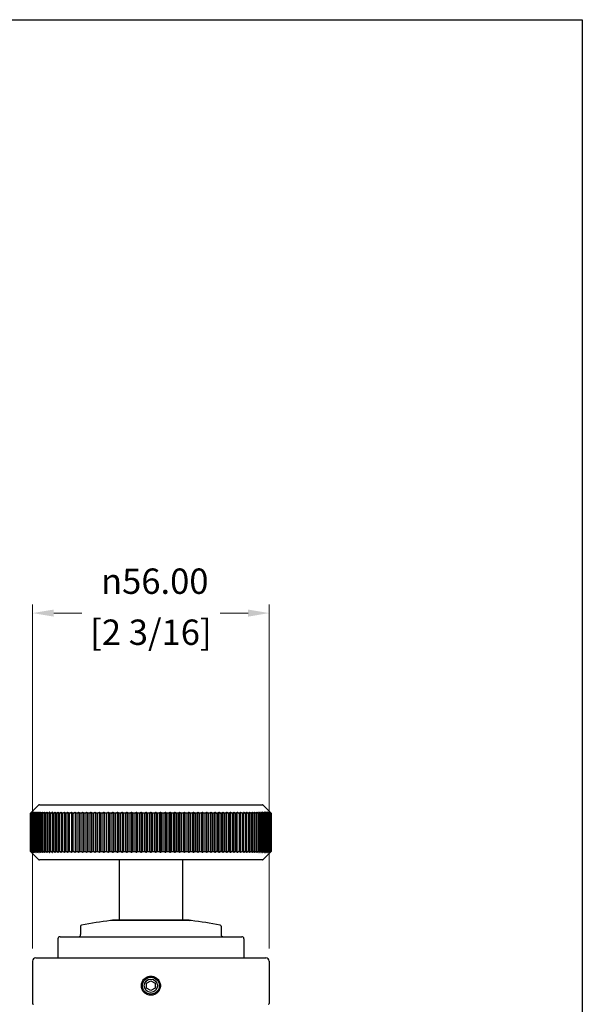
# Model space of a CAD drawing. Units: millimetres. Extents: x 16 to 578, y 16 to 404.
# Drawn here: x 445 to 578, y 171 to 404 of the extents above; entities that cross this region are included whole.
import ezdxf

# ---------------------------------------------------------------- set-up
doc = ezdxf.new("R2010")
doc.units = ezdxf.units.MM
doc.header["$LTSCALE"] = 2
doc.layers.add('Dimension (ISO)', color=7, linetype='Continuous', lineweight=18, true_color=0x00003f)
doc.layers.add('Visible (ISO)', color=7, linetype='Continuous', lineweight=25, true_color=0x00003f)
doc.layers.add('Sketch Geometry (ANSI)', color=7, linetype='Continuous', lineweight=25)
doc.styles.add('Samuel Heath (ISO)', font='tahoma.ttf')
doc.dimstyles.new('Samuel Heath (ISO)', dxfattribs={"dimscale": 2, "dimtxt": 3, "dimasz": 2.5, "dimexe": 1, "dimexo": 1.5, "dimgap": 0.762, "dimtad": 0, "dimtih": 1, "dimtoh": 1, "dimrnd": 1e-08, "dimzin": 0, "dimdsep": 46, "dimtxsty": 'Samuel Heath (ISO)', "dimcen": 0.09, "dimdle": 10, "dimclrd": 256, "dimclre": 256, "dimclrt": 256, "dimazin": 0, "dimtfac": 1, "dimtmove": 0, "dimatfit": 3, "dimfxl": 1, "dimtolj": 1, "dimtzin": 0, "dimlwd": 15, "dimlwe": 15, "dimarcsym": 0})

# ---------------------------------------------------------------- blocks, each defined once
blk = doc.blocks.new('Borders Default Border')
at = {"layer": 'Sketch Geometry (ANSI)', "flags": 128}
blk.add_lwpolyline([(8, 8), (8, 202), (289, 202), (289, 8), (8, 8)], dxfattribs=at)
blk = doc.blocks.new('*D11')
at = {"layer": 'Defpoints', "color": 0, "transparency": 16777216}
for p in [(503.91, 263.57), (447.91, 181.19), (503.91, 181.19)]:
    blk.add_point(p, dxfattribs=at)
at = {"layer": 'Dimension (ISO)', "color": 176, "lineweight": 15, "true_color": 0x000080, "transparency": 16777216}
for p, q in [((447.91, 184.19), (447.91, 265.57)), ((452.91, 263.57), (459.55, 263.57)), ((498.91, 263.57), (492.27, 263.57)), ((503.91, 184.19), (503.91, 265.57))]:
    blk.add_line(p, q, dxfattribs=at)
at = {"layer": 'Dimension (ISO)', "color": 176, "true_color": 0x000080, "transparency": 16777216}
for points in [[(452.91, 264.4), (452.91, 262.73), (447.91, 263.57)], [(498.91, 264.4), (498.91, 262.73), (503.91, 263.57)]]:
    blk.add_solid(points, dxfattribs=at)
at = {"layer": 'Dimension (ISO)', "color": 176, "lineweight": 18, "true_color": 0x000080, "transparency": 16777216, "char_height": 6, "attachment_point": 2, "style": 'Samuel Heath (ISO)'}
for s, insert in [('\\A1; \\fAIGDT|b0|i0;\\H6.0000;n\\fTahoma|b0|i0;\\H6.0000;56.00', (475.91, 274.12)), ('\\A1;[2 3/16]', (475.91, 262.04))]:
    blk.add_mtext(s, dxfattribs=dict(at, insert=insert))

msp = doc.modelspace()

# ---------------------------------------------------------------- linework, layer by layer
at = {"layer": 'Visible (ISO)'}
for p, q in [((449.319, 218.098), (447.417, 216.195)), ((449.532, 218.185), (502.283, 218.185)), ((502.495, 218.098), (504.397, 216.195)), ((447.413, 216.185), (447.407, 216.185)), ((447.407, 216.185), (447.407, 207.185)), ((447.413, 207.185), (447.413, 216.185)), ((447.459, 216.185), (447.431, 216.185)), ((447.431, 216.185), (447.431, 207.185)), ((447.459, 207.185), (447.459, 216.185)), ((447.553, 216.185), (447.502, 216.185)), ((447.502, 216.185), (447.502, 207.185)), ((447.553, 207.185), (447.553, 216.185)), ((447.692, 216.185), (447.619, 216.185)), ((447.619, 216.185), (447.619, 207.185)), ((447.692, 207.185), (447.692, 216.185)), ((447.878, 216.185), (447.783, 216.185)), ((447.783, 216.185), (447.783, 207.185)), ((447.878, 207.185), (447.878, 216.185)), ((448.111, 216.185), (447.993, 216.185)), ((447.993, 216.185), (447.993, 207.185)), ((448.111, 207.185), (448.111, 216.185)), ((448.388, 216.185), (448.248, 216.185)), ((448.248, 216.185), (448.248, 207.185)), ((448.388, 207.185), (448.388, 216.185)), ((448.711, 216.185), (448.55, 216.185)), ((448.55, 216.185), (448.55, 207.185)), ((448.711, 207.185), (448.711, 216.185)), ((449.079, 216.185), (448.896, 216.185)), ((448.896, 216.185), (448.896, 207.185)), ((449.079, 207.185), (449.079, 216.185)), ((449.491, 216.185), (449.286, 216.185)), ((449.286, 216.185), (449.286, 207.185)), ((449.491, 207.185), (449.491, 216.185)), ((449.946, 216.185), (449.721, 216.185)), ((449.721, 216.185), (449.721, 207.185)), ((449.946, 207.185), (449.946, 216.185)), ((450.444, 216.185), (450.198, 216.185)), ((450.198, 216.185), (450.198, 207.185)), ((450.444, 207.185), (450.444, 216.185)), ((450.984, 216.185), (450.718, 216.185)), ((450.718, 216.185), (450.718, 207.185)), ((450.984, 207.185), (450.984, 216.185)), ((451.564, 216.185), (451.279, 216.185)), ((451.279, 216.185), (451.279, 207.185)), ((451.564, 207.185), (451.564, 216.185)), ((452.185, 216.185), (451.88, 216.185)), ((451.88, 216.185), (451.88, 207.185)), ((452.185, 207.185), (452.185, 216.185)), ((452.845, 216.185), (452.521, 216.185)), ((452.521, 216.185), (452.521, 207.185)), ((452.845, 207.185), (452.845, 216.185)), ((453.542, 216.185), (453.2, 216.185)), ((453.2, 216.185), (453.2, 207.185)), ((453.542, 207.185), (453.542, 216.185)), ((454.276, 216.185), (453.917, 216.185)), ((453.917, 216.185), (453.917, 207.185)), ((454.276, 207.185), (454.276, 216.185)), ((455.046, 216.185), (454.67, 216.185)), ((454.67, 216.185), (454.67, 207.185)), ((455.046, 207.185), (455.046, 216.185)), ((455.85, 216.185), (455.457, 216.185)), ((455.457, 216.185), (455.457, 207.185)), ((455.85, 207.185), (455.85, 216.185)), ((456.272, 216.485), (456.272, 206.885)), ((456.687, 216.185), (456.279, 216.185)), ((456.279, 216.185), (456.279, 207.185)), ((456.687, 207.185), (456.687, 216.185)), ((457.109, 216.485), (457.109, 206.885)), ((457.556, 216.185), (457.132, 216.185)), ((457.132, 216.185), (457.132, 207.185)), ((457.556, 207.185), (457.556, 216.185)), ((457.976, 216.485), (457.976, 206.885)), ((458.455, 216.185), (458.017, 216.185)), ((458.017, 216.185), (458.017, 207.185)), ((458.455, 207.185), (458.455, 216.185)), ((458.873, 216.485), (458.873, 206.885)), ((459.382, 216.185), (458.93, 216.185)), ((458.93, 216.185), (458.93, 207.185)), ((459.382, 207.185), (459.382, 216.185)), ((459.798, 216.485), (459.798, 206.885)), ((460.337, 216.185), (459.872, 216.185)), ((459.872, 216.185), (459.872, 207.185)), ((460.337, 207.185), (460.337, 216.185)), ((460.749, 216.485), (460.749, 206.885)), ((461.317, 216.185), (460.84, 216.185)), ((460.84, 216.185), (460.84, 207.185)), ((461.317, 207.185), (461.317, 216.185)), ((461.725, 216.485), (461.725, 206.885)), ((462.321, 216.185), (461.833, 216.185)), ((461.833, 216.185), (461.833, 207.185)), ((462.321, 207.185), (462.321, 216.185)), ((462.724, 216.485), (462.724, 206.885)), ((463.347, 216.185), (462.849, 216.185)), ((462.849, 216.185), (462.849, 207.185)), ((463.347, 207.185), (463.347, 216.185)), ((463.745, 216.485), (463.745, 206.885)), ((464.395, 216.185), (463.886, 216.185)), ((463.886, 216.185), (463.886, 207.185)), ((464.395, 207.185), (464.395, 216.185)), ((464.786, 216.485), (464.786, 206.885)), ((465.461, 216.185), (464.943, 216.185)), ((464.943, 216.185), (464.943, 207.185)), ((465.461, 207.185), (465.461, 216.185)), ((465.846, 216.485), (465.846, 206.885)), ((466.544, 216.185), (466.018, 216.185)), ((466.018, 216.185), (466.018, 207.185)), ((466.544, 207.185), (466.544, 216.185)), ((466.922, 216.485), (466.922, 206.885)), ((467.642, 216.185), (467.109, 216.185)), ((467.109, 216.185), (467.109, 207.185)), ((467.642, 207.185), (467.642, 216.185)), ((468.012, 216.485), (468.012, 206.885)), ((468.754, 216.185), (468.215, 216.185)), ((468.215, 216.185), (468.215, 207.185)), ((468.754, 207.185), (468.754, 216.185)), ((469.116, 216.485), (469.116, 206.885)), ((469.878, 216.185), (469.334, 216.185)), ((469.334, 216.185), (469.334, 207.185)), ((469.878, 207.185), (469.878, 216.185)), ((470.231, 216.485), (470.231, 206.885)), ((471.012, 216.185), (470.463, 216.185)), ((470.463, 216.185), (470.463, 207.185)), ((471.012, 207.185), (471.012, 216.185)), ((471.355, 216.485), (471.355, 206.885)), ((472.154, 216.185), (471.601, 216.185)), ((471.601, 216.185), (471.601, 207.185)), ((472.154, 207.185), (472.154, 216.185)), ((472.486, 216.485), (472.486, 206.885)), ((473.302, 216.185), (472.746, 216.185)), ((472.746, 216.185), (472.746, 207.185)), ((473.302, 207.185), (473.302, 216.185)), ((473.624, 216.485), (473.624, 206.885)), ((474.454, 216.185), (473.897, 216.185)), ((473.897, 216.185), (473.897, 207.185)), ((474.454, 207.185), (474.454, 216.185)), ((474.764, 216.485), (474.764, 206.885)), ((475.609, 216.185), (475.051, 216.185)), ((475.051, 216.185), (475.051, 207.185)), ((475.609, 207.185), (475.609, 216.185)), ((475.907, 216.485), (475.907, 206.885)), ((476.764, 216.185), (476.206, 216.185)), ((476.206, 216.185), (476.206, 207.185)), ((476.764, 207.185), (476.764, 216.185)), ((477.05, 216.485), (477.05, 206.885)), ((477.918, 216.185), (477.36, 216.185)), ((477.36, 216.185), (477.36, 207.185)), ((477.918, 207.185), (477.918, 216.185)), ((478.191, 216.485), (478.191, 206.885)), ((479.068, 216.185), (478.513, 216.185)), ((478.513, 216.185), (478.513, 207.185)), ((479.068, 207.185), (479.068, 216.185)), ((479.328, 216.485), (479.328, 206.885)), ((480.213, 216.185), (479.661, 216.185)), ((479.661, 216.185), (479.661, 207.185)), ((480.213, 207.185), (480.213, 216.185)), ((480.46, 216.485), (480.46, 206.885)), ((481.352, 216.185), (480.803, 216.185)), ((480.803, 216.185), (480.803, 207.185)), ((481.352, 207.185), (481.352, 216.185)), ((481.584, 216.485), (481.584, 206.885)), ((482.481, 216.185), (481.936, 216.185)), ((481.936, 216.185), (481.936, 207.185)), ((482.481, 207.185), (482.481, 216.185)), ((482.699, 216.485), (482.699, 206.885)), ((483.599, 216.185), (483.06, 216.185)), ((483.06, 216.185), (483.06, 207.185)), ((483.599, 207.185), (483.599, 216.185)), ((483.802, 216.485), (483.802, 206.885)), ((484.705, 216.185), (484.172, 216.185)), ((484.172, 216.185), (484.172, 207.185)), ((484.705, 207.185), (484.705, 216.185)), ((484.893, 216.485), (484.893, 206.885)), ((485.796, 216.185), (485.271, 216.185)), ((485.271, 216.185), (485.271, 207.185)), ((485.796, 207.185), (485.796, 216.185)), ((485.969, 216.485), (485.969, 206.885)), ((486.872, 216.185), (486.354, 216.185)), ((486.354, 216.185), (486.354, 207.185)), ((486.872, 207.185), (486.872, 216.185)), ((487.028, 216.485), (487.028, 206.885)), ((487.929, 216.185), (487.42, 216.185)), ((487.42, 216.185), (487.42, 207.185)), ((487.929, 207.185), (487.929, 216.185)), ((488.069, 216.485), (488.069, 206.885)), ((488.966, 216.185), (488.467, 216.185)), ((488.467, 216.185), (488.467, 207.185)), ((488.966, 207.185), (488.966, 216.185)), ((489.09, 216.485), (489.09, 206.885)), ((489.982, 216.185), (489.494, 216.185)), ((489.494, 216.185), (489.494, 207.185)), ((489.982, 207.185), (489.982, 216.185)), ((490.09, 216.485), (490.09, 206.885)), ((490.975, 216.185), (490.498, 216.185)), ((490.498, 216.185), (490.498, 207.185)), ((490.975, 207.185), (490.975, 216.185)), ((491.066, 216.485), (491.066, 206.885)), ((491.943, 216.185), (491.478, 216.185)), ((491.478, 216.185), (491.478, 207.185)), ((491.943, 207.185), (491.943, 216.185)), ((492.017, 216.485), (492.017, 206.885)), ((492.884, 216.185), (492.432, 216.185)), ((492.432, 216.185), (492.432, 207.185)), ((492.884, 207.185), (492.884, 216.185)), ((492.942, 216.485), (492.942, 206.885)), ((493.798, 216.185), (493.36, 216.185)), ((493.36, 216.185), (493.36, 207.185)), ((493.798, 207.185), (493.798, 216.185)), ((493.839, 216.485), (493.839, 206.885)), ((494.682, 216.185), (494.259, 216.185)), ((494.259, 216.185), (494.259, 207.185)), ((494.682, 207.185), (494.682, 216.185)), ((494.706, 216.485), (494.706, 206.885)), ((495.536, 216.185), (495.127, 216.185)), ((495.127, 216.185), (495.127, 207.185)), ((495.536, 207.185), (495.536, 216.185)), ((495.542, 216.485), (495.542, 206.885)), ((496.357, 216.185), (495.964, 216.185)), ((495.964, 216.185), (495.964, 207.185)), ((496.357, 207.185), (496.357, 216.185)), ((497.145, 216.185), (496.768, 216.185)), ((496.768, 216.185), (496.768, 207.185)), ((497.145, 207.185), (497.145, 216.185)), ((497.898, 216.185), (497.538, 216.185)), ((497.538, 216.185), (497.538, 207.185)), ((497.898, 207.185), (497.898, 216.185)), ((498.614, 216.185), (498.272, 216.185)), ((498.272, 216.185), (498.272, 207.185)), ((498.614, 207.185), (498.614, 216.185)), ((499.294, 216.185), (498.97, 216.185)), ((498.97, 216.185), (498.97, 207.185)), ((499.294, 207.185), (499.294, 216.185)), ((499.934, 216.185), (499.63, 216.185)), ((499.63, 216.185), (499.63, 207.185)), ((499.934, 207.185), (499.934, 216.185)), ((500.536, 216.185), (500.25, 216.185)), ((500.25, 216.185), (500.25, 207.185)), ((500.536, 207.185), (500.536, 216.185)), ((501.097, 216.185), (500.831, 216.185)), ((500.831, 216.185), (500.831, 207.185)), ((501.097, 207.185), (501.097, 216.185)), ((501.616, 216.185), (501.371, 216.185)), ((501.371, 216.185), (501.371, 207.185)), ((501.616, 207.185), (501.616, 216.185)), ((502.094, 216.185), (501.868, 216.185)), ((501.868, 216.185), (501.868, 207.185)), ((502.094, 207.185), (502.094, 216.185)), ((502.528, 216.185), (502.324, 216.185)), ((502.324, 216.185), (502.324, 207.185)), ((502.528, 207.185), (502.528, 216.185)), ((502.919, 216.185), (502.735, 216.185)), ((502.735, 216.185), (502.735, 207.185)), ((502.919, 207.185), (502.919, 216.185)), ((503.265, 216.185), (503.103, 216.185)), ((503.103, 216.185), (503.103, 207.185)), ((503.265, 207.185), (503.265, 216.185)), ((503.566, 216.185), (503.426, 216.185)), ((503.426, 216.185), (503.426, 207.185)), ((503.566, 207.185), (503.566, 216.185)), ((503.822, 216.185), (503.704, 216.185)), ((503.704, 216.185), (503.704, 207.185)), ((503.822, 207.185), (503.822, 216.185)), ((504.032, 216.185), (503.936, 216.185)), ((503.936, 216.185), (503.936, 207.185)), ((504.032, 207.185), (504.032, 216.185)), ((504.196, 216.185), (504.122, 216.185)), ((504.122, 216.185), (504.122, 207.185)), ((504.196, 207.185), (504.196, 216.185)), ((504.313, 216.185), (504.262, 216.185)), ((504.262, 216.185), (504.262, 207.185)), ((504.313, 207.185), (504.313, 216.185)), ((504.383, 216.185), (504.355, 216.185)), ((504.355, 216.185), (504.355, 207.185)), ((504.383, 207.185), (504.383, 216.185)), ((504.407, 216.185), (504.402, 216.185)), ((504.402, 216.185), (504.402, 207.185)), ((504.407, 207.185), (504.407, 216.185)), ((447.407, 207.185), (447.413, 207.185)), ((449.319, 205.273), (447.417, 207.176)), ((447.431, 207.185), (447.459, 207.185)), ((447.502, 207.185), (447.553, 207.185)), ((447.619, 207.185), (447.692, 207.185)), ((447.783, 207.185), (447.878, 207.185)), ((447.993, 207.185), (448.111, 207.185)), ((448.248, 207.185), (448.388, 207.185)), ((448.55, 207.185), (448.711, 207.185)), ((448.896, 207.185), (449.079, 207.185)), ((449.286, 207.185), (449.491, 207.185)), ((502.283, 205.185), (449.532, 205.185)), ((449.721, 207.185), (449.946, 207.185)), ((450.198, 207.185), (450.444, 207.185)), ((450.718, 207.185), (450.984, 207.185)), ((451.279, 207.185), (451.564, 207.185)), ((451.88, 207.185), (452.185, 207.185)), ((452.521, 207.185), (452.845, 207.185)), ((453.2, 207.185), (453.542, 207.185)), ((453.917, 207.185), (454.276, 207.185)), ((454.67, 207.185), (455.046, 207.185)), ((455.457, 207.185), (455.85, 207.185)), ((456.279, 207.185), (456.687, 207.185)), ((457.132, 207.185), (457.556, 207.185)), ((458.017, 207.185), (458.455, 207.185)), ((458.93, 207.185), (459.382, 207.185)), ((459.872, 207.185), (460.337, 207.185)), ((460.84, 207.185), (461.317, 207.185)), ((461.833, 207.185), (462.321, 207.185)), ((462.849, 207.185), (463.347, 207.185)), ((463.886, 207.185), (464.395, 207.185)), ((464.943, 207.185), (465.461, 207.185)), ((466.018, 207.185), (466.544, 207.185)), ((467.109, 207.185), (467.642, 207.185)), ((468.215, 207.185), (468.754, 207.185)), ((468.407, 205.185), (468.407, 190.985)), ((469.334, 207.185), (469.878, 207.185)), ((470.463, 207.185), (471.012, 207.185)), ((471.601, 207.185), (472.154, 207.185)), ((472.746, 207.185), (473.302, 207.185)), ((473.897, 207.185), (474.454, 207.185)), ((475.051, 207.185), (475.609, 207.185)), ((476.206, 207.185), (476.764, 207.185)), ((477.36, 207.185), (477.918, 207.185)), ((478.513, 207.185), (479.068, 207.185)), ((479.661, 207.185), (480.213, 207.185)), ((480.803, 207.185), (481.352, 207.185)), ((481.936, 207.185), (482.481, 207.185)), ((483.06, 207.185), (483.599, 207.185)), ((483.407, 205.185), (483.407, 190.985)), ((484.172, 207.185), (484.705, 207.185)), ((485.271, 207.185), (485.796, 207.185)), ((486.354, 207.185), (486.872, 207.185)), ((487.42, 207.185), (487.929, 207.185)), ((488.467, 207.185), (488.966, 207.185)), ((489.494, 207.185), (489.982, 207.185)), ((490.498, 207.185), (490.975, 207.185)), ((491.478, 207.185), (491.943, 207.185)), ((492.432, 207.185), (492.884, 207.185)), ((493.36, 207.185), (493.798, 207.185)), ((494.259, 207.185), (494.682, 207.185)), ((495.127, 207.185), (495.536, 207.185)), ((495.964, 207.185), (496.357, 207.185)), ((496.768, 207.185), (497.145, 207.185)), ((497.538, 207.185), (497.898, 207.185)), ((498.272, 207.185), (498.614, 207.185)), ((498.97, 207.185), (499.294, 207.185)), ((499.63, 207.185), (499.934, 207.185)), ((500.25, 207.185), (500.536, 207.185)), ((500.831, 207.185), (501.097, 207.185)), ((501.371, 207.185), (501.616, 207.185)), ((501.868, 207.185), (502.094, 207.185)), ((502.324, 207.185), (502.528, 207.185)), ((502.495, 205.273), (504.397, 207.176)), ((502.735, 207.185), (502.919, 207.185)), ((503.103, 207.185), (503.265, 207.185)), ((503.426, 207.185), (503.566, 207.185)), ((503.704, 207.185), (503.822, 207.185)), ((503.936, 207.185), (504.032, 207.185)), ((504.122, 207.185), (504.196, 207.185)), ((504.262, 207.185), (504.313, 207.185)), ((504.355, 207.185), (504.383, 207.185)), ((504.402, 207.185), (504.407, 207.185)), ((459.282, 189.439), (459.282, 187.485)), ((485.455, 190.786), (466.359, 190.786)), ((466.907, 190.985), (466.708, 190.786)), ((466.907, 190.985), (484.907, 190.985)), ((484.907, 190.985), (485.107, 190.786)), ((492.532, 189.439), (492.532, 187.485)), ((453.907, 186.485), (453.907, 181.985)), ((454.407, 186.985), (497.407, 186.985)), ((497.907, 186.485), (497.907, 181.985)), ((448.707, 181.985), (503.107, 181.985)), ((447.907, 181.185), (447.907, 171.185)), ((503.907, 181.185), (503.907, 171.185)), ((474.907, 175.963), (475.907, 176.54)), ((474.907, 174.808), (474.907, 175.963)), ((475.907, 174.231), (474.907, 174.808)), ((475.907, 176.54), (476.907, 175.963)), ((476.907, 174.808), (475.907, 174.231)), ((476.907, 175.963), (476.907, 174.808))]:
    msp.add_line(p, q, dxfattribs=at)
for radius in [2, 1.571]:
    msp.add_circle((475.907, 175.385), radius, dxfattribs=at)
for centre, radius, start, end in [((449.532, 217.885), 0.3, 90, 135), ((502.283, 217.885), 0.3, 45, 90), ((449.532, 205.485), 0.3, 225, 270), ((502.283, 205.485), 0.3, 270, 315), ((459.582, 189.439), 0.3, 101.07956, 180), ((475.907, 106.072), 85.25, 96.43074, 101.07956), ((475.907, 106.072), 85.25, 78.92044, 83.56926), ((492.232, 189.439), 0.3, 0, 78.92044), ((454.407, 186.485), 0.5, 90, 180), ((458.782, 187.485), 0.5, 270, 0), ((493.032, 187.485), 0.5, 180, 270), ((497.407, 186.485), 0.5, 0, 90), ((448.707, 181.185), 0.8, 90, 180), ((503.107, 181.185), 0.8, 0, 90), ((448.107, 171.185), 0.2, 180, 270), ((503.707, 171.185), 0.2, 270, 0)]:
    msp.add_arc(centre, radius, start, end, dxfattribs=at)
for points, weights in [([(447.417, 216.195), (447.412, 216.19), (447.407, 216.185)], [1.00000173693, 1.00000089754, 1]), ([(447.413, 216.185), (447.567, 216.337), (447.72, 216.485)], [1, 1.00002770503, 1]), ([(447.72, 216.485), (447.576, 216.337), (447.431, 216.185)], [1, 1.00002770501, 1]), ([(447.459, 216.185), (447.62, 216.337), (447.778, 216.485)], [1, 1.000027705, 1]), ([(447.778, 216.485), (447.641, 216.337), (447.502, 216.185)], [1, 1.00002770504, 1]), ([(447.553, 216.185), (447.718, 216.337), (447.882, 216.485)], [1, 1.00002770499, 1]), ([(447.882, 216.485), (447.751, 216.337), (447.619, 216.185)], [1, 1.00002770502, 1]), ([(447.692, 216.185), (447.863, 216.337), (448.032, 216.485)], [1, 1.00002770504, 1]), ([(448.032, 216.485), (447.908, 216.337), (447.783, 216.185)], [1, 1.00002770503, 1]), ([(447.878, 216.185), (448.054, 216.337), (448.228, 216.485)], [1, 1.00002770498, 1]), ([(448.228, 216.485), (448.111, 216.337), (447.993, 216.185)], [1, 1.00002770502, 1]), ([(448.111, 216.185), (448.291, 216.337), (448.47, 216.485)], [1, 1.00002770503, 1]), ([(448.47, 216.485), (448.36, 216.337), (448.248, 216.185)], [1, 1.00002770501, 1]), ([(448.388, 216.185), (448.573, 216.337), (448.756, 216.485)], [1, 1.00002770499, 1]), ([(448.756, 216.485), (448.654, 216.337), (448.55, 216.185)], [1, 1.000027705, 1]), ([(448.711, 216.185), (448.9, 216.337), (449.088, 216.485)], [1, 1.000027705, 1]), ([(449.088, 216.485), (448.992, 216.337), (448.896, 216.185)], [1, 1.00002770501, 1]), ([(449.079, 216.185), (449.272, 216.337), (449.463, 216.485)], [1, 1.00002770504, 1]), ([(449.463, 216.485), (449.375, 216.337), (449.286, 216.185)], [1, 1.000027705, 1]), ([(449.491, 216.185), (449.687, 216.337), (449.881, 216.485)], [1, 1.00002770501, 1]), ([(449.881, 216.485), (449.801, 216.337), (449.721, 216.185)], [1, 1.00002770501, 1]), ([(449.946, 216.185), (450.146, 216.337), (450.343, 216.485)], [1, 1.00002770502, 1]), ([(450.343, 216.485), (450.271, 216.337), (450.198, 216.185)], [1, 1.00002770504, 1]), ([(450.444, 216.185), (450.646, 216.337), (450.846, 216.485)], [1, 1.00002770504, 1]), ([(450.846, 216.485), (450.782, 216.337), (450.718, 216.185)], [1, 1.00002770505, 1]), ([(450.984, 216.185), (451.188, 216.337), (451.391, 216.485)], [1, 1.00002770502, 1]), ([(451.391, 216.485), (451.335, 216.337), (451.279, 216.185)], [1, 1.00002770501, 1]), ([(451.564, 216.185), (451.771, 216.337), (451.976, 216.485)], [1, 1.000027705, 1]), ([(451.976, 216.485), (451.928, 216.337), (451.88, 216.185)], [1, 1.00002770502, 1]), ([(452.185, 216.185), (452.393, 216.337), (452.6, 216.485)], [1, 1.00002770503, 1]), ([(452.6, 216.485), (452.561, 216.337), (452.521, 216.185)], [1, 1.00002770501, 1]), ([(452.845, 216.185), (453.055, 216.337), (453.262, 216.485)], [1, 1.00002770498, 1]), ([(453.262, 216.485), (453.231, 216.337), (453.2, 216.185)], [1, 1.00002770505, 1]), ([(453.542, 216.185), (453.753, 216.337), (453.962, 216.485)], [1, 1.00002770501, 1]), ([(453.962, 216.485), (453.94, 216.337), (453.917, 216.185)], [1, 1.00002770502, 1]), ([(454.276, 216.185), (454.488, 216.337), (454.698, 216.485)], [1, 1.00002770501, 1]), ([(454.698, 216.485), (454.684, 216.337), (454.67, 216.185)], [1, 1.00002770502, 1]), ([(455.046, 216.185), (455.258, 216.337), (455.468, 216.485)], [1, 1.000027705, 1]), ([(455.468, 216.485), (455.463, 216.337), (455.457, 216.185)], [1, 1.00002770504, 1]), ([(455.85, 216.185), (456.062, 216.337), (456.272, 216.485)], [1, 1.000027705, 1]), ([(456.272, 216.485), (456.275, 216.337), (456.279, 216.185)], [1, 1.00002770502, 1]), ([(456.687, 216.185), (456.899, 216.337), (457.109, 216.485)], [1, 1.00002770502, 1]), ([(457.109, 216.485), (457.12, 216.337), (457.132, 216.185)], [1, 1.000027705, 1]), ([(457.556, 216.185), (457.767, 216.337), (457.976, 216.485)], [1, 1.00002770503, 1]), ([(457.976, 216.485), (457.996, 216.337), (458.017, 216.185)], [1, 1.00002770504, 1]), ([(458.455, 216.185), (458.665, 216.337), (458.873, 216.485)], [1, 1.00002770505, 1]), ([(458.873, 216.485), (458.901, 216.337), (458.93, 216.185)], [1, 1.00002770502, 1]), ([(459.382, 216.185), (459.591, 216.337), (459.798, 216.485)], [1, 1.00002770507, 1]), ([(459.798, 216.485), (459.835, 216.337), (459.872, 216.185)], [1, 1.00002770503, 1]), ([(460.337, 216.185), (460.544, 216.337), (460.749, 216.485)], [1, 1.000027705, 1]), ([(460.749, 216.485), (460.794, 216.337), (460.84, 216.185)], [1, 1.00002770505, 1]), ([(461.317, 216.185), (461.522, 216.337), (461.725, 216.485)], [1, 1.000027705, 1]), ([(461.725, 216.485), (461.779, 216.337), (461.833, 216.185)], [1, 1.000027705, 1]), ([(462.321, 216.185), (462.524, 216.337), (462.724, 216.485)], [1, 1.00002770501, 1]), ([(462.724, 216.485), (462.786, 216.337), (462.849, 216.185)], [1, 1.00002770502, 1]), ([(463.347, 216.185), (463.547, 216.337), (463.745, 216.485)], [1, 1.000027705, 1]), ([(463.745, 216.485), (463.815, 216.337), (463.886, 216.185)], [1, 1.00002770502, 1]), ([(464.395, 216.185), (464.592, 216.337), (464.786, 216.485)], [1, 1.00002770502, 1]), ([(464.786, 216.485), (464.864, 216.337), (464.943, 216.185)], [1, 1.00002770502, 1]), ([(465.461, 216.185), (465.654, 216.337), (465.846, 216.485)], [1, 1.00002770506, 1]), ([(465.846, 216.485), (465.932, 216.337), (466.018, 216.185)], [1, 1.000027705, 1]), ([(466.544, 216.185), (466.734, 216.337), (466.922, 216.485)], [1, 1.00002770504, 1]), ([(466.922, 216.485), (467.015, 216.337), (467.109, 216.185)], [1, 1.00002770502, 1]), ([(467.642, 216.185), (467.828, 216.337), (468.012, 216.485)], [1, 1.00002770501, 1]), ([(468.012, 216.485), (468.113, 216.337), (468.215, 216.185)], [1, 1.00002770497, 1]), ([(468.754, 216.185), (468.936, 216.337), (469.116, 216.485)], [1, 1.00002770504, 1]), ([(469.116, 216.485), (469.224, 216.337), (469.334, 216.185)], [1, 1.00002770502, 1]), ([(469.878, 216.185), (470.055, 216.337), (470.231, 216.485)], [1, 1.00002770502, 1]), ([(470.231, 216.485), (470.346, 216.337), (470.463, 216.185)], [1, 1.00002770501, 1]), ([(471.012, 216.185), (471.184, 216.337), (471.355, 216.485)], [1, 1.000027705, 1]), ([(471.355, 216.485), (471.477, 216.337), (471.601, 216.185)], [1, 1.00002770499, 1]), ([(472.154, 216.185), (472.321, 216.337), (472.486, 216.485)], [1, 1.00002770502, 1]), ([(472.486, 216.485), (472.616, 216.337), (472.746, 216.185)], [1, 1.00002770503, 1]), ([(473.302, 216.185), (473.464, 216.337), (473.624, 216.485)], [1, 1.00002770501, 1]), ([(473.624, 216.485), (473.759, 216.337), (473.897, 216.185)], [1, 1.00002770504, 1]), ([(474.454, 216.185), (474.61, 216.337), (474.764, 216.485)], [1, 1.00002770503, 1]), ([(474.764, 216.485), (474.907, 216.337), (475.051, 216.185)], [1, 1.00002770505, 1]), ([(475.609, 216.185), (475.759, 216.337), (475.907, 216.485)], [1, 1.00019701433, 1.00033863791]), ([(475.907, 216.485), (476.056, 216.337), (476.206, 216.185)], [1.00033863791, 1.00019701433, 1]), ([(476.764, 216.185), (476.908, 216.337), (477.05, 216.485)], [1, 1.00002770504, 1]), ([(477.05, 216.485), (477.204, 216.337), (477.36, 216.185)], [1, 1.00002770503, 1]), ([(477.918, 216.185), (478.055, 216.337), (478.191, 216.485)], [1, 1.00002770503, 1]), ([(478.191, 216.485), (478.351, 216.337), (478.513, 216.185)], [1, 1.00002770501, 1]), ([(479.068, 216.185), (479.199, 216.337), (479.328, 216.485)], [1, 1.00002770501, 1]), ([(479.328, 216.485), (479.494, 216.337), (479.661, 216.185)], [1, 1.00002770504, 1]), ([(480.213, 216.185), (480.337, 216.337), (480.46, 216.485)], [1, 1.000027705, 1]), ([(480.46, 216.485), (480.63, 216.337), (480.803, 216.185)], [1, 1.000027705, 1]), ([(481.352, 216.185), (481.468, 216.337), (481.584, 216.485)], [1, 1.00002770502, 1]), ([(481.584, 216.485), (481.759, 216.337), (481.936, 216.185)], [1, 1.00002770501, 1]), ([(482.481, 216.185), (482.59, 216.337), (482.699, 216.485)], [1, 1.00002770501, 1]), ([(482.699, 216.485), (482.878, 216.337), (483.06, 216.185)], [1, 1.00002770503, 1]), ([(483.599, 216.185), (483.701, 216.337), (483.802, 216.485)], [1, 1.00002770503, 1]), ([(483.802, 216.485), (483.986, 216.337), (484.172, 216.185)], [1, 1.00002770503, 1]), ([(484.705, 216.185), (484.8, 216.337), (484.893, 216.485)], [1, 1.00002770501, 1]), ([(484.893, 216.485), (485.081, 216.337), (485.271, 216.185)], [1, 1.00002770501, 1]), ([(485.796, 216.185), (485.883, 216.337), (485.969, 216.485)], [1, 1.00002770501, 1]), ([(485.969, 216.485), (486.16, 216.337), (486.354, 216.185)], [1, 1.000027705, 1]), ([(486.872, 216.185), (486.95, 216.337), (487.028, 216.485)], [1, 1.00002770499, 1]), ([(487.028, 216.485), (487.223, 216.337), (487.42, 216.185)], [1, 1.00002770499, 1]), ([(487.929, 216.185), (487.999, 216.337), (488.069, 216.485)], [1, 1.00002770502, 1]), ([(488.069, 216.485), (488.267, 216.337), (488.467, 216.185)], [1, 1.00002770498, 1]), ([(488.966, 216.185), (489.028, 216.337), (489.09, 216.485)], [1, 1.00002770499, 1]), ([(489.09, 216.485), (489.291, 216.337), (489.494, 216.185)], [1, 1.00002770501, 1]), ([(489.982, 216.185), (490.036, 216.337), (490.09, 216.485)], [1, 1.00002770504, 1]), ([(490.09, 216.485), (490.293, 216.337), (490.498, 216.185)], [1, 1.00002770498, 1]), ([(490.975, 216.185), (491.02, 216.337), (491.066, 216.485)], [1, 1.00002770501, 1]), ([(491.066, 216.485), (491.271, 216.337), (491.478, 216.185)], [1, 1.00002770503, 1]), ([(491.943, 216.185), (491.98, 216.337), (492.017, 216.485)], [1, 1.000027705, 1]), ([(492.017, 216.485), (492.224, 216.337), (492.432, 216.185)], [1, 1.00002770502, 1]), ([(492.884, 216.185), (492.913, 216.337), (492.942, 216.485)], [1, 1.00002770504, 1]), ([(492.942, 216.485), (493.15, 216.337), (493.36, 216.185)], [1, 1.00002770503, 1]), ([(493.798, 216.185), (493.818, 216.337), (493.839, 216.485)], [1, 1.00002770503, 1]), ([(493.839, 216.485), (494.048, 216.337), (494.259, 216.185)], [1, 1.00002770499, 1]), ([(494.682, 216.185), (494.694, 216.337), (494.706, 216.485)], [1, 1.000027705, 1]), ([(494.706, 216.485), (494.915, 216.337), (495.127, 216.185)], [1, 1.00002770502, 1]), ([(495.536, 216.185), (495.539, 216.337), (495.542, 216.485)], [1, 1.00002770501, 1]), ([(495.542, 216.485), (495.752, 216.337), (495.964, 216.185)], [1, 1.00002770502, 1]), ([(496.346, 216.485), (496.556, 216.337), (496.768, 216.185)], [1, 1.00002770502, 1]), ([(496.357, 216.185), (496.352, 216.337), (496.346, 216.485)], [1, 1.00002770502, 1]), ([(497.117, 216.485), (497.326, 216.337), (497.538, 216.185)], [1, 1.00002770504, 1]), ([(497.145, 216.185), (497.131, 216.337), (497.117, 216.485)], [1, 1.00002770504, 1]), ([(497.853, 216.485), (498.061, 216.337), (498.272, 216.185)], [1, 1.00002770501, 1]), ([(497.898, 216.185), (497.875, 216.337), (497.853, 216.485)], [1, 1.000027705, 1]), ([(498.552, 216.485), (498.76, 216.337), (498.97, 216.185)], [1, 1.00002770505, 1]), ([(498.614, 216.185), (498.583, 216.337), (498.552, 216.485)], [1, 1.000027705, 1]), ([(499.215, 216.485), (499.421, 216.337), (499.63, 216.185)], [1, 1.00002770499, 1]), ([(499.294, 216.185), (499.254, 216.337), (499.215, 216.485)], [1, 1.00002770501, 1]), ([(499.839, 216.485), (500.044, 216.337), (500.25, 216.185)], [1, 1.00002770505, 1]), ([(499.934, 216.185), (499.887, 216.337), (499.839, 216.485)], [1, 1.00002770504, 1]), ([(500.424, 216.485), (500.626, 216.337), (500.831, 216.185)], [1, 1.00002770502, 1]), ([(500.536, 216.185), (500.48, 216.337), (500.424, 216.485)], [1, 1.00002770502, 1]), ([(500.968, 216.485), (501.168, 216.337), (501.371, 216.185)], [1, 1.00002770503, 1]), ([(501.097, 216.185), (501.032, 216.337), (500.968, 216.485)], [1, 1.00002770503, 1]), ([(501.472, 216.485), (501.669, 216.337), (501.868, 216.185)], [1, 1.00002770501, 1]), ([(501.616, 216.185), (501.544, 216.337), (501.472, 216.485)], [1, 1.00002770504, 1]), ([(501.933, 216.485), (502.127, 216.337), (502.324, 216.185)], [1, 1.00002770504, 1]), ([(502.094, 216.185), (502.013, 216.337), (501.933, 216.485)], [1, 1.00002770501, 1]), ([(502.352, 216.485), (502.543, 216.337), (502.735, 216.185)], [1, 1.00002770502, 1]), ([(502.528, 216.185), (502.44, 216.337), (502.352, 216.485)], [1, 1.00002770501, 1]), ([(502.727, 216.485), (502.914, 216.337), (503.103, 216.185)], [1, 1.00002770504, 1]), ([(502.919, 216.185), (502.822, 216.337), (502.727, 216.485)], [1, 1.000027705, 1]), ([(503.058, 216.485), (503.241, 216.337), (503.426, 216.185)], [1, 1.000027705, 1]), ([(503.265, 216.185), (503.161, 216.337), (503.058, 216.485)], [1, 1.000027705, 1]), ([(503.345, 216.485), (503.523, 216.337), (503.704, 216.185)], [1, 1.00002770503, 1]), ([(503.566, 216.185), (503.455, 216.337), (503.345, 216.485)], [1, 1.00002770502, 1]), ([(503.586, 216.485), (503.76, 216.337), (503.936, 216.185)], [1, 1.00002770503, 1]), ([(503.822, 216.185), (503.703, 216.337), (503.586, 216.485)], [1, 1.00002770501, 1]), ([(503.782, 216.485), (503.951, 216.337), (504.122, 216.185)], [1, 1.00002770503, 1]), ([(504.032, 216.185), (503.906, 216.337), (503.782, 216.485)], [1, 1.00002770502, 1]), ([(503.932, 216.485), (504.096, 216.337), (504.262, 216.185)], [1, 1.000027705, 1]), ([(504.196, 216.185), (504.063, 216.337), (503.932, 216.485)], [1, 1.00002770503, 1]), ([(504.036, 216.485), (504.195, 216.337), (504.355, 216.185)], [1, 1.00002770501, 1]), ([(504.313, 216.185), (504.174, 216.337), (504.036, 216.485)], [1, 1.00002770506, 1]), ([(504.094, 216.485), (504.247, 216.337), (504.402, 216.185)], [1, 1.00002770498, 1]), ([(504.383, 216.185), (504.238, 216.337), (504.094, 216.485)], [1, 1.00002770501, 1]), ([(504.407, 216.185), (504.402, 216.19), (504.397, 216.195)], [1, 1.00000089754, 1.00000173693]), ([(447.407, 207.185), (447.412, 207.181), (447.417, 207.176)], [1, 1.00000089754, 1.00000173693]), ([(447.72, 206.885), (447.567, 207.034), (447.413, 207.185)], [1, 1.00002770501, 1]), ([(447.431, 207.185), (447.576, 207.034), (447.72, 206.885)], [1, 1.00002770502, 1]), ([(447.778, 206.885), (447.62, 207.034), (447.459, 207.185)], [1, 1.00002770502, 1]), ([(447.502, 207.185), (447.641, 207.034), (447.778, 206.885)], [1, 1.00002770504, 1]), ([(447.882, 206.885), (447.718, 207.034), (447.553, 207.185)], [1, 1.00002770501, 1]), ([(447.619, 207.185), (447.751, 207.034), (447.882, 206.885)], [1, 1.00002770498, 1]), ([(448.032, 206.885), (447.863, 207.034), (447.692, 207.185)], [1, 1.00002770501, 1]), ([(447.783, 207.185), (447.908, 207.034), (448.032, 206.885)], [1, 1.00002770504, 1]), ([(448.228, 206.885), (448.054, 207.034), (447.878, 207.185)], [1, 1.000027705, 1]), ([(447.993, 207.185), (448.111, 207.034), (448.228, 206.885)], [1, 1.00002770502, 1]), ([(448.47, 206.885), (448.291, 207.034), (448.111, 207.185)], [1, 1.000027705, 1]), ([(448.248, 207.185), (448.36, 207.034), (448.47, 206.885)], [1, 1.00002770502, 1]), ([(448.756, 206.885), (448.573, 207.034), (448.388, 207.185)], [1, 1.000027705, 1]), ([(448.55, 207.185), (448.654, 207.034), (448.756, 206.885)], [1, 1.00002770503, 1]), ([(449.088, 206.885), (448.9, 207.034), (448.711, 207.185)], [1, 1.00002770502, 1]), ([(448.896, 207.185), (448.992, 207.034), (449.088, 206.885)], [1, 1.00002770503, 1]), ([(449.463, 206.885), (449.272, 207.034), (449.079, 207.185)], [1, 1.00002770501, 1]), ([(449.286, 207.185), (449.375, 207.034), (449.463, 206.885)], [1, 1.00002770502, 1]), ([(449.881, 206.885), (449.687, 207.034), (449.491, 207.185)], [1, 1.00002770505, 1]), ([(449.721, 207.185), (449.801, 207.034), (449.881, 206.885)], [1, 1.00002770502, 1]), ([(450.343, 206.885), (450.146, 207.034), (449.946, 207.185)], [1, 1.00002770499, 1]), ([(450.198, 207.185), (450.271, 207.034), (450.343, 206.885)], [1, 1.00002770504, 1]), ([(450.846, 206.885), (450.646, 207.034), (450.444, 207.185)], [1, 1.00002770504, 1]), ([(450.718, 207.185), (450.782, 207.034), (450.846, 206.885)], [1, 1.00002770503, 1]), ([(451.391, 206.885), (451.188, 207.034), (450.984, 207.185)], [1, 1.00002770503, 1]), ([(451.279, 207.185), (451.335, 207.034), (451.391, 206.885)], [1, 1.00002770502, 1]), ([(451.976, 206.885), (451.771, 207.034), (451.564, 207.185)], [1, 1.00002770501, 1]), ([(451.88, 207.185), (451.928, 207.034), (451.976, 206.885)], [1, 1.00002770499, 1]), ([(452.6, 206.885), (452.393, 207.034), (452.185, 207.185)], [1, 1.00002770502, 1]), ([(452.521, 207.185), (452.561, 207.034), (452.6, 206.885)], [1, 1.00002770501, 1]), ([(453.262, 206.885), (453.055, 207.034), (452.845, 207.185)], [1, 1.00002770501, 1]), ([(453.2, 207.185), (453.231, 207.034), (453.262, 206.885)], [1, 1.00002770502, 1]), ([(453.962, 206.885), (453.753, 207.034), (453.542, 207.185)], [1, 1.00002770501, 1]), ([(453.917, 207.185), (453.94, 207.034), (453.962, 206.885)], [1, 1.00002770499, 1]), ([(454.698, 206.885), (454.488, 207.034), (454.276, 207.185)], [1, 1.000027705, 1]), ([(454.67, 207.185), (454.684, 207.034), (454.698, 206.885)], [1, 1.000027705, 1]), ([(455.468, 206.885), (455.258, 207.034), (455.046, 207.185)], [1, 1.000027705, 1]), ([(455.457, 207.185), (455.463, 207.034), (455.468, 206.885)], [1, 1.00002770503, 1]), ([(456.272, 206.885), (456.062, 207.034), (455.85, 207.185)], [1, 1.000027705, 1]), ([(456.279, 207.185), (456.275, 207.034), (456.272, 206.885)], [1, 1.00002770503, 1]), ([(457.109, 206.885), (456.899, 207.034), (456.687, 207.185)], [1, 1.000027705, 1]), ([(457.132, 207.185), (457.12, 207.034), (457.109, 206.885)], [1, 1.000027705, 1]), ([(457.976, 206.885), (457.767, 207.034), (457.556, 207.185)], [1, 1.000027705, 1]), ([(458.017, 207.185), (457.996, 207.034), (457.976, 206.885)], [1, 1.000027705, 1]), ([(458.873, 206.885), (458.665, 207.034), (458.455, 207.185)], [1, 1.000027705, 1]), ([(458.93, 207.185), (458.901, 207.034), (458.873, 206.885)], [1, 1.00002770501, 1]), ([(459.798, 206.885), (459.591, 207.034), (459.382, 207.185)], [1, 1.00002770501, 1]), ([(459.872, 207.185), (459.835, 207.034), (459.798, 206.885)], [1, 1.00002770505, 1]), ([(460.749, 206.885), (460.544, 207.034), (460.337, 207.185)], [1, 1.00002770499, 1]), ([(460.84, 207.185), (460.794, 207.034), (460.749, 206.885)], [1, 1.00002770501, 1]), ([(461.725, 206.885), (461.522, 207.034), (461.317, 207.185)], [1, 1.000027705, 1]), ([(461.833, 207.185), (461.779, 207.034), (461.725, 206.885)], [1, 1.00002770501, 1]), ([(462.724, 206.885), (462.524, 207.034), (462.321, 207.185)], [1, 1.00002770502, 1]), ([(462.849, 207.185), (462.786, 207.034), (462.724, 206.885)], [1, 1.00002770501, 1]), ([(463.745, 206.885), (463.547, 207.034), (463.347, 207.185)], [1, 1.00002770501, 1]), ([(463.886, 207.185), (463.815, 207.034), (463.745, 206.885)], [1, 1.00002770505, 1]), ([(464.786, 206.885), (464.592, 207.034), (464.395, 207.185)], [1, 1.00002770501, 1]), ([(464.943, 207.185), (464.864, 207.034), (464.786, 206.885)], [1, 1.00002770501, 1]), ([(465.846, 206.885), (465.654, 207.034), (465.461, 207.185)], [1, 1.00002770501, 1]), ([(466.018, 207.185), (465.932, 207.034), (465.846, 206.885)], [1, 1.00002770502, 1]), ([(466.922, 206.885), (466.734, 207.034), (466.544, 207.185)], [1, 1.000027705, 1]), ([(467.109, 207.185), (467.015, 207.034), (466.922, 206.885)], [1, 1.00002770503, 1]), ([(468.012, 206.885), (467.828, 207.034), (467.642, 207.185)], [1, 1.00002770502, 1]), ([(468.215, 207.185), (468.113, 207.034), (468.012, 206.885)], [1, 1.00002770502, 1]), ([(469.116, 206.885), (468.936, 207.034), (468.754, 207.185)], [1, 1.00002770499, 1]), ([(469.334, 207.185), (469.224, 207.034), (469.116, 206.885)], [1, 1.000027705, 1]), ([(470.231, 206.885), (470.055, 207.034), (469.878, 207.185)], [1, 1.00002770502, 1]), ([(470.463, 207.185), (470.346, 207.034), (470.231, 206.885)], [1, 1.00002770498, 1]), ([(471.355, 206.885), (471.184, 207.034), (471.012, 207.185)], [1, 1.00002770502, 1]), ([(471.601, 207.185), (471.477, 207.034), (471.355, 206.885)], [1, 1.00002770501, 1]), ([(472.486, 206.885), (472.321, 207.034), (472.154, 207.185)], [1, 1.000027705, 1]), ([(472.746, 207.185), (472.616, 207.034), (472.486, 206.885)], [1, 1.00002770501, 1]), ([(473.624, 206.885), (473.464, 207.034), (473.302, 207.185)], [1, 1.000027705, 1]), ([(473.897, 207.185), (473.759, 207.034), (473.624, 206.885)], [1, 1.00002770499, 1]), ([(474.764, 206.885), (474.61, 207.034), (474.454, 207.185)], [1, 1.00002770503, 1]), ([(475.051, 207.185), (474.907, 207.034), (474.764, 206.885)], [1, 1.00002770506, 1]), ([(475.907, 206.885), (475.759, 207.034), (475.609, 207.185)], [1.00033863791, 1.00019701433, 1]), ([(476.206, 207.185), (476.056, 207.034), (475.907, 206.885)], [1, 1.00019701433, 1.00033863791]), ([(477.05, 206.885), (476.908, 207.034), (476.764, 207.185)], [1, 1.00002770502, 1]), ([(477.36, 207.185), (477.204, 207.034), (477.05, 206.885)], [1, 1.00002770502, 1]), ([(478.191, 206.885), (478.055, 207.034), (477.918, 207.185)], [1, 1.00002770502, 1]), ([(478.513, 207.185), (478.351, 207.034), (478.191, 206.885)], [1, 1.00002770505, 1]), ([(479.328, 206.885), (479.199, 207.034), (479.068, 207.185)], [1, 1.00002770504, 1]), ([(479.661, 207.185), (479.494, 207.034), (479.328, 206.885)], [1, 1.00002770501, 1]), ([(480.46, 206.885), (480.337, 207.034), (480.213, 207.185)], [1, 1.00002770502, 1]), ([(480.803, 207.185), (480.63, 207.034), (480.46, 206.885)], [1, 1.000027705, 1]), ([(481.584, 206.885), (481.468, 207.034), (481.352, 207.185)], [1, 1.00002770502, 1]), ([(481.936, 207.185), (481.759, 207.034), (481.584, 206.885)], [1, 1.00002770502, 1]), ([(482.699, 206.885), (482.59, 207.034), (482.481, 207.185)], [1, 1.00002770502, 1]), ([(483.06, 207.185), (482.878, 207.034), (482.699, 206.885)], [1, 1.00002770502, 1]), ([(483.802, 206.885), (483.701, 207.034), (483.599, 207.185)], [1, 1.00002770499, 1]), ([(484.172, 207.185), (483.986, 207.034), (483.802, 206.885)], [1, 1.00002770499, 1]), ([(484.893, 206.885), (484.8, 207.034), (484.705, 207.185)], [1, 1.00002770502, 1]), ([(485.271, 207.185), (485.081, 207.034), (484.893, 206.885)], [1, 1.00002770502, 1]), ([(485.969, 206.885), (485.883, 207.034), (485.796, 207.185)], [1, 1.00002770503, 1]), ([(486.354, 207.185), (486.16, 207.034), (485.969, 206.885)], [1, 1.00002770501, 1]), ([(487.028, 206.885), (486.95, 207.034), (486.872, 207.185)], [1, 1.00002770502, 1]), ([(487.42, 207.185), (487.223, 207.034), (487.028, 206.885)], [1, 1.00002770501, 1]), ([(488.069, 206.885), (487.999, 207.034), (487.929, 207.185)], [1, 1.00002770499, 1]), ([(488.467, 207.185), (488.267, 207.034), (488.069, 206.885)], [1, 1.00002770502, 1]), ([(489.09, 206.885), (489.028, 207.034), (488.966, 207.185)], [1, 1.00002770502, 1]), ([(489.494, 207.185), (489.291, 207.034), (489.09, 206.885)], [1, 1.00002770499, 1]), ([(490.09, 206.885), (490.036, 207.034), (489.982, 207.185)], [1, 1.00002770502, 1]), ([(490.498, 207.185), (490.293, 207.034), (490.09, 206.885)], [1, 1.00002770501, 1]), ([(491.066, 206.885), (491.02, 207.034), (490.975, 207.185)], [1, 1.00002770501, 1]), ([(491.478, 207.185), (491.271, 207.034), (491.066, 206.885)], [1, 1.000027705, 1]), ([(492.017, 206.885), (491.98, 207.034), (491.943, 207.185)], [1, 1.00002770504, 1]), ([(492.432, 207.185), (492.224, 207.034), (492.017, 206.885)], [1, 1.00002770503, 1]), ([(492.942, 206.885), (492.913, 207.034), (492.884, 207.185)], [1, 1.00002770502, 1]), ([(493.36, 207.185), (493.15, 207.034), (492.942, 206.885)], [1, 1.00002770503, 1]), ([(493.839, 206.885), (493.818, 207.034), (493.798, 207.185)], [1, 1.000027705, 1]), ([(494.259, 207.185), (494.048, 207.034), (493.839, 206.885)], [1, 1.00002770501, 1]), ([(494.706, 206.885), (494.694, 207.034), (494.682, 207.185)], [1, 1.00002770501, 1]), ([(495.127, 207.185), (494.915, 207.034), (494.706, 206.885)], [1, 1.00002770505, 1]), ([(495.542, 206.885), (495.539, 207.034), (495.536, 207.185)], [1, 1.00002770502, 1]), ([(495.964, 207.185), (495.752, 207.034), (495.542, 206.885)], [1, 1.00002770503, 1]), ([(496.768, 207.185), (496.556, 207.034), (496.346, 206.885)], [1, 1.00002770503, 1]), ([(496.346, 206.885), (496.352, 207.034), (496.357, 207.185)], [1, 1.00002770501, 1]), ([(497.538, 207.185), (497.326, 207.034), (497.117, 206.885)], [1, 1.00002770505, 1]), ([(497.117, 206.885), (497.131, 207.034), (497.145, 207.185)], [1, 1.00002770504, 1]), ([(498.272, 207.185), (498.061, 207.034), (497.853, 206.885)], [1, 1.00002770505, 1]), ([(497.853, 206.885), (497.875, 207.034), (497.898, 207.185)], [1, 1.000027705, 1]), ([(498.97, 207.185), (498.76, 207.034), (498.552, 206.885)], [1, 1.00002770503, 1]), ([(498.552, 206.885), (498.583, 207.034), (498.614, 207.185)], [1, 1.00002770502, 1]), ([(499.63, 207.185), (499.421, 207.034), (499.215, 206.885)], [1, 1.00002770502, 1]), ([(499.215, 206.885), (499.254, 207.034), (499.294, 207.185)], [1, 1.00002770503, 1]), ([(500.25, 207.185), (500.044, 207.034), (499.839, 206.885)], [1, 1.00002770503, 1]), ([(499.839, 206.885), (499.887, 207.034), (499.934, 207.185)], [1, 1.00002770501, 1]), ([(500.831, 207.185), (500.626, 207.034), (500.424, 206.885)], [1, 1.00002770503, 1]), ([(500.424, 206.885), (500.48, 207.034), (500.536, 207.185)], [1, 1.00002770501, 1]), ([(501.371, 207.185), (501.168, 207.034), (500.968, 206.885)], [1, 1.000027705, 1]), ([(500.968, 206.885), (501.032, 207.034), (501.097, 207.185)], [1, 1.00002770501, 1]), ([(501.868, 207.185), (501.669, 207.034), (501.472, 206.885)], [1, 1.00002770501, 1]), ([(501.472, 206.885), (501.544, 207.034), (501.616, 207.185)], [1, 1.00002770505, 1]), ([(502.324, 207.185), (502.127, 207.034), (501.933, 206.885)], [1, 1.00002770504, 1]), ([(501.933, 206.885), (502.013, 207.034), (502.094, 207.185)], [1, 1.00002770503, 1]), ([(502.735, 207.185), (502.543, 207.034), (502.352, 206.885)], [1, 1.000027705, 1]), ([(502.352, 206.885), (502.44, 207.034), (502.528, 207.185)], [1, 1.00002770502, 1]), ([(503.103, 207.185), (502.914, 207.034), (502.727, 206.885)], [1, 1.00002770501, 1]), ([(502.727, 206.885), (502.822, 207.034), (502.919, 207.185)], [1, 1.00002770504, 1]), ([(503.426, 207.185), (503.241, 207.034), (503.058, 206.885)], [1, 1.00002770501, 1]), ([(503.058, 206.885), (503.161, 207.034), (503.265, 207.185)], [1, 1.00002770499, 1]), ([(503.704, 207.185), (503.523, 207.034), (503.345, 206.885)], [1, 1.00002770503, 1]), ([(503.345, 206.885), (503.455, 207.034), (503.566, 207.185)], [1, 1.000027705, 1]), ([(503.936, 207.185), (503.76, 207.034), (503.586, 206.885)], [1, 1.00002770502, 1]), ([(503.586, 206.885), (503.703, 207.034), (503.822, 207.185)], [1, 1.00002770499, 1]), ([(504.122, 207.185), (503.951, 207.034), (503.782, 206.885)], [1, 1.00002770503, 1]), ([(503.782, 206.885), (503.906, 207.034), (504.032, 207.185)], [1, 1.00002770499, 1]), ([(504.262, 207.185), (504.096, 207.034), (503.932, 206.885)], [1, 1.00002770501, 1]), ([(503.932, 206.885), (504.063, 207.034), (504.196, 207.185)], [1, 1.000027705, 1]), ([(504.355, 207.185), (504.195, 207.034), (504.036, 206.885)], [1, 1.00002770502, 1]), ([(504.036, 206.885), (504.174, 207.034), (504.313, 207.185)], [1, 1.00002770503, 1]), ([(504.402, 207.185), (504.247, 207.034), (504.094, 206.885)], [1, 1.00002770502, 1]), ([(504.094, 206.885), (504.238, 207.034), (504.383, 207.185)], [1, 1.00002770502, 1]), ([(504.397, 207.176), (504.402, 207.181), (504.407, 207.185)], [1.00000173693, 1.00000089754, 1])]:
    msp.add_rational_spline(points, weights, degree=2, dxfattribs=at)
for points, knots in [([(475.907, 173.135), (475.625, 173.135), (475.323, 173.192), (474.769, 173.422), (474.516, 173.595), (474.117, 173.994), (473.943, 174.247), (473.714, 174.801), (473.657, 175.103), (473.657, 175.668), (473.714, 175.97), (473.943, 176.524), (474.117, 176.777), (474.516, 177.176), (474.769, 177.349), (475.323, 177.579), (475.625, 177.635), (475.907, 177.635)], [0.33917495, 0.33917495, 0.33917495, 0.33917495, 0.42396863, 0.42396863, 0.50876231, 0.50876231, 0.5935561, 0.5935561, 0.6783499, 0.6783499, 0.7631437, 0.7631437, 0.8479375, 0.8479375, 0.93273118, 0.93273118, 1.01752485, 1.01752485, 1.01752485, 1.01752485]), ([(475.907, 177.635), (476.19, 177.635), (476.491, 177.579), (477.046, 177.349), (477.299, 177.176), (477.698, 176.777), (477.871, 176.524), (478.101, 175.97), (478.157, 175.668), (478.157, 175.385), (478.157, 175.103), (478.101, 174.801), (477.871, 174.247), (477.698, 173.994), (477.299, 173.595), (477.046, 173.422), (476.491, 173.192), (476.19, 173.135), (475.907, 173.135)], [1.01752485, 1.01752485, 1.01752485, 1.01752485, 1.10231853, 1.10231853, 1.18711221, 1.18711221, 1.27190601, 1.27190601, 1.3566998, 1.3566998, 1.3566998, 1.4414936, 1.4414936, 1.5262874, 1.5262874, 1.61108108, 1.61108108, 1.69587476, 1.69587476, 1.69587476, 1.69587476])]:
    msp.add_open_spline(points, degree=3, knots=knots, dxfattribs=at)

# ---------------------------------------------------------------- block references
at = {"xscale": 2, "yscale": 2, "zscale": 2}
msp.add_blockref('Borders Default Border', (0, 0), dxfattribs=at)

# ---------------------------------------------------------------- dimensions: what is measured, and where the dimension line sits
at = {"layer": 'Dimension (ISO)', "color": 176, "lineweight": 18, "true_color": 0x000080}
dim = msp.add_linear_dim(base=(503.907, 263.567), p1=(447.907, 181.185), p2=(503.907, 181.185), angle=180, text=' \\fAIGDT|b0|i0;\\H6.0000;n\\fTahoma|b0|i0;\\H6.0000;<>\\X[2 3/16]', dimstyle='Samuel Heath (ISO)', override={"dimgap": 0.762, "dimtih": 0, "dimtoh": 0, "dimdec": 2, "dimpost": '\\X', "dimtol": 0, "dimlim": 0, "dimtp": 0, "dimtm": 0, "dimtdec": 2, "dimtofl": 0, "dimatfit": 1, "dimtvp": -0.25}, dxfattribs=at)
dim.commit()
dim.dimension.update_dxf_attribs({"geometry": '*D11', "text_midpoint": (475.907, 263.567), "dimtype": 160})

doc.saveas('drawing.dxf')
